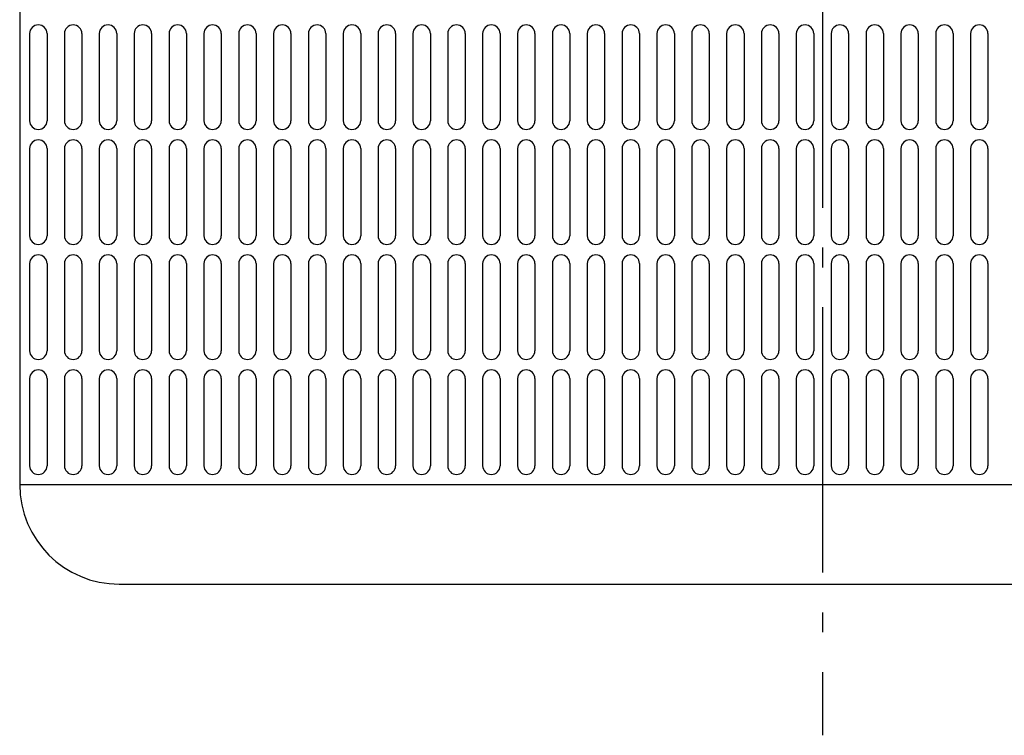
# Model space of a CAD drawing. Extents: x -299 to 1007, y -285 to 696.
# Drawn here: x -242 to 55, y -285 to -69 of the extents above; entities that cross this region are included whole.
import ezdxf

# ---------------------------------------------------------------- set-up
doc = ezdxf.new("R2010")
doc.units = 0
doc.header["$LTSCALE"] = 20
doc.linetypes.add('DASHDOT', pattern=[5.5, 4, -0.6, 0.3, -0.6])
for name, color, linetype in [('BASIS', 6, 'DASHDOT'), ('DETAIL', 5, 'CONTINUOUS'), ('OUTLINE', 3, 'CONTINUOUS')]:
    doc.layers.add(name, color=color, linetype=linetype)

msp = doc.modelspace()

# ---------------------------------------------------------------- linework, layer by layer
at = {"layer": 'BASIS', "color": 6, "linetype": 'DASHDOT'}
msp.add_line((0, 283.983), (0, -285.0662), dxfattribs=at)
at = {"layer": 'DETAIL', "color": 5, "linetype": 'CONTINUOUS'}
for p, q in [((-242, 209.5), (-242, -209.5)), ((-239.0115, -73.542), (-239.0115, -99.807)), ((-233.7585, -73.542), (-233.7585, -99.807)), ((-228.5055, -73.542), (-228.5055, -99.807)), ((-223.2525, -73.542), (-223.2525, -99.807)), ((-217.9995, -73.542), (-217.9995, -99.807)), ((-212.7465, -73.542), (-212.7465, -99.807)), ((-207.4935, -73.542), (-207.4935, -99.807)), ((-202.2405, -73.542), (-202.2405, -99.807)), ((-196.9875, -73.542), (-196.9875, -99.807)), ((-191.7345, -73.542), (-191.7345, -99.807)), ((-186.4815, -73.542), (-186.4815, -99.807)), ((-181.2285, -73.542), (-181.2285, -99.807)), ((-175.9755, -73.542), (-175.9755, -99.807)), ((-170.7225, -73.542), (-170.7225, -99.807)), ((-165.4695, -73.542), (-165.4695, -99.807)), ((-160.2165, -73.542), (-160.2165, -99.807)), ((-154.9635, -73.542), (-154.9635, -99.807)), ((-149.7105, -73.542), (-149.7105, -99.807)), ((-144.4575, -73.542), (-144.4575, -99.807)), ((-139.2045, -73.542), (-139.2045, -99.807)), ((-133.9515, -73.542), (-133.9515, -99.807)), ((-128.6985, -73.542), (-128.6985, -99.807)), ((-123.4455, -73.542), (-123.4455, -99.807)), ((-118.1925, -73.542), (-118.1925, -99.807)), ((-112.9395, -73.542), (-112.9395, -99.807)), ((-107.6865, -73.542), (-107.6865, -99.807)), ((-102.4335, -73.542), (-102.4335, -99.807)), ((-97.1805, -73.542), (-97.1805, -99.807)), ((-91.9275, -73.542), (-91.9275, -99.807)), ((-86.6745, -73.542), (-86.6745, -99.807)), ((-81.4215, -73.542), (-81.4215, -99.807)), ((-76.1685, -73.542), (-76.1685, -99.807)), ((-70.9155, -73.542), (-70.9155, -99.807)), ((-65.6625, -73.542), (-65.6625, -99.807)), ((-60.4095, -73.542), (-60.4095, -99.807)), ((-55.1565, -73.542), (-55.1565, -99.807)), ((-49.9035, -73.542), (-49.9035, -99.807)), ((-44.6505, -73.542), (-44.6505, -99.807)), ((-39.3975, -73.542), (-39.3975, -99.807)), ((-34.1445, -73.542), (-34.1445, -99.807)), ((-28.8915, -73.542), (-28.8915, -99.807)), ((-23.6385, -73.542), (-23.6385, -99.807)), ((-18.3855, -73.542), (-18.3855, -99.807)), ((-13.1325, -73.542), (-13.1325, -99.807)), ((-7.8795, -73.542), (-7.8795, -99.807)), ((-2.6265, -73.542), (-2.6265, -99.807)), ((2.6265, -73.542), (2.6265, -99.807)), ((7.8795, -73.542), (7.8795, -99.807)), ((13.1325, -73.542), (13.1325, -99.807)), ((18.3855, -73.542), (18.3855, -99.807)), ((23.6385, -73.542), (23.6385, -99.807)), ((28.8915, -73.542), (28.8915, -99.807)), ((34.1445, -73.542), (34.1445, -99.807)), ((39.3975, -73.542), (39.3975, -99.807)), ((44.6505, -73.542), (44.6505, -99.807)), ((49.9035, -73.542), (49.9035, -99.807)), ((-239.0115, -108.2118), (-239.0115, -134.4768)), ((-233.7585, -108.2118), (-233.7585, -134.4768)), ((-228.5055, -108.2118), (-228.5055, -134.4768)), ((-223.2525, -108.2118), (-223.2525, -134.4768)), ((-217.9995, -108.2118), (-217.9995, -134.4768)), ((-212.7465, -108.2118), (-212.7465, -134.4768)), ((-207.4935, -108.2118), (-207.4935, -134.4768)), ((-202.2405, -108.2118), (-202.2405, -134.4768)), ((-196.9875, -108.2118), (-196.9875, -134.4768)), ((-191.7345, -108.2118), (-191.7345, -134.4768)), ((-186.4815, -108.2118), (-186.4815, -134.4768)), ((-181.2285, -108.2118), (-181.2285, -134.4768)), ((-175.9755, -108.2118), (-175.9755, -134.4768)), ((-170.7225, -108.2118), (-170.7225, -134.4768)), ((-165.4695, -108.2118), (-165.4695, -134.4768)), ((-160.2165, -108.2118), (-160.2165, -134.4768)), ((-154.9635, -108.2118), (-154.9635, -134.4768)), ((-149.7105, -108.2118), (-149.7105, -134.4768)), ((-144.4575, -108.2118), (-144.4575, -134.4768)), ((-139.2045, -108.2118), (-139.2045, -134.4768)), ((-133.9515, -108.2118), (-133.9515, -134.4768)), ((-128.6985, -108.2118), (-128.6985, -134.4768)), ((-123.4455, -108.2118), (-123.4455, -134.4768)), ((-118.1925, -108.2118), (-118.1925, -134.4768)), ((-112.9395, -108.2118), (-112.9395, -134.4768)), ((-107.6865, -108.2118), (-107.6865, -134.4768)), ((-102.4335, -108.2118), (-102.4335, -134.4768)), ((-97.1805, -108.2118), (-97.1805, -134.4768)), ((-91.9275, -108.2118), (-91.9275, -134.4768)), ((-86.6745, -108.2118), (-86.6745, -134.4768)), ((-81.4215, -108.2118), (-81.4215, -134.4768)), ((-76.1685, -108.2118), (-76.1685, -134.4768)), ((-70.9155, -108.2118), (-70.9155, -134.4768)), ((-65.6625, -108.2118), (-65.6625, -134.4768)), ((-60.4095, -108.2118), (-60.4095, -134.4768)), ((-55.1565, -108.2118), (-55.1565, -134.4768)), ((-49.9035, -108.2118), (-49.9035, -134.4768)), ((-44.6505, -108.2118), (-44.6505, -134.4768)), ((-39.3975, -108.2118), (-39.3975, -134.4768)), ((-34.1445, -108.2118), (-34.1445, -134.4768)), ((-28.8915, -108.2118), (-28.8915, -134.4768)), ((-23.6385, -108.2118), (-23.6385, -134.4768)), ((-18.3855, -108.2118), (-18.3855, -134.4768)), ((-13.1325, -108.2118), (-13.1325, -134.4768)), ((-7.8795, -108.2118), (-7.8795, -134.4768)), ((-2.6265, -108.2118), (-2.6265, -134.4768)), ((2.6265, -108.2118), (2.6265, -134.4768)), ((7.8795, -108.2118), (7.8795, -134.4768)), ((13.1325, -108.2118), (13.1325, -134.4768)), ((18.3855, -108.2118), (18.3855, -134.4768)), ((23.6385, -108.2118), (23.6385, -134.4768)), ((28.8915, -108.2118), (28.8915, -134.4768)), ((34.1445, -108.2118), (34.1445, -134.4768)), ((39.3975, -108.2118), (39.3975, -134.4768)), ((44.6505, -108.2118), (44.6505, -134.4768)), ((49.9035, -108.2118), (49.9035, -134.4768)), ((-239.0115, -142.8816), (-239.0115, -169.1466)), ((-233.7585, -142.8816), (-233.7585, -169.1466)), ((-228.5055, -142.8816), (-228.5055, -169.1466)), ((-223.2525, -142.8816), (-223.2525, -169.1466)), ((-217.9995, -142.8816), (-217.9995, -169.1466)), ((-212.7465, -142.8816), (-212.7465, -169.1466)), ((-207.4935, -142.8816), (-207.4935, -169.1466)), ((-202.2405, -142.8816), (-202.2405, -169.1466)), ((-196.9875, -142.8816), (-196.9875, -169.1466)), ((-191.7345, -142.8816), (-191.7345, -169.1466)), ((-186.4815, -142.8816), (-186.4815, -169.1466)), ((-181.2285, -142.8816), (-181.2285, -169.1466)), ((-175.9755, -142.8816), (-175.9755, -169.1466)), ((-170.7225, -142.8816), (-170.7225, -169.1466)), ((-165.4695, -142.8816), (-165.4695, -169.1466)), ((-160.2165, -142.8816), (-160.2165, -169.1466)), ((-154.9635, -142.8816), (-154.9635, -169.1466)), ((-149.7105, -142.8816), (-149.7105, -169.1466)), ((-144.4575, -142.8816), (-144.4575, -169.1466)), ((-139.2045, -142.8816), (-139.2045, -169.1466)), ((-133.9515, -142.8816), (-133.9515, -169.1466)), ((-128.6985, -142.8816), (-128.6985, -169.1466)), ((-123.4455, -142.8816), (-123.4455, -169.1466)), ((-118.1925, -142.8816), (-118.1925, -169.1466)), ((-112.9395, -142.8816), (-112.9395, -169.1466)), ((-107.6865, -142.8816), (-107.6865, -169.1466)), ((-102.4335, -142.8816), (-102.4335, -169.1466)), ((-97.1805, -142.8816), (-97.1805, -169.1466)), ((-91.9275, -142.8816), (-91.9275, -169.1466)), ((-86.6745, -142.8816), (-86.6745, -169.1466)), ((-81.4215, -142.8816), (-81.4215, -169.1466)), ((-76.1685, -142.8816), (-76.1685, -169.1466)), ((-70.9155, -142.8816), (-70.9155, -169.1466)), ((-65.6625, -142.8816), (-65.6625, -169.1466)), ((-60.4095, -142.8816), (-60.4095, -169.1466)), ((-55.1565, -142.8816), (-55.1565, -169.1466)), ((-49.9035, -142.8816), (-49.9035, -169.1466)), ((-44.6505, -142.8816), (-44.6505, -169.1466)), ((-39.3975, -142.8816), (-39.3975, -169.1466)), ((-34.1445, -142.8816), (-34.1445, -169.1466)), ((-28.8915, -142.8816), (-28.8915, -169.1466)), ((-23.6385, -142.8816), (-23.6385, -169.1466)), ((-18.3855, -142.8816), (-18.3855, -169.1466)), ((-13.1325, -142.8816), (-13.1325, -169.1466)), ((-7.8795, -142.8816), (-7.8795, -169.1466)), ((-2.6265, -142.8816), (-2.6265, -169.1466)), ((2.6265, -142.8816), (2.6265, -169.1466)), ((7.8795, -142.8816), (7.8795, -169.1466)), ((13.1325, -142.8816), (13.1325, -169.1466)), ((18.3855, -142.8816), (18.3855, -169.1466)), ((23.6385, -142.8816), (23.6385, -169.1466)), ((28.8915, -142.8816), (28.8915, -169.1466)), ((34.1445, -142.8816), (34.1445, -169.1466)), ((39.3975, -142.8816), (39.3975, -169.1466)), ((44.6505, -142.8816), (44.6505, -169.1466)), ((49.9035, -142.8816), (49.9035, -169.1466)), ((-239.0115, -177.5514), (-239.0115, -203.8164)), ((-233.7585, -177.5514), (-233.7585, -203.8164)), ((-228.5055, -177.5514), (-228.5055, -203.8164)), ((-223.2525, -177.5514), (-223.2525, -203.8164)), ((-217.9995, -177.5514), (-217.9995, -203.8164)), ((-212.7465, -177.5514), (-212.7465, -203.8164)), ((-207.4935, -177.5514), (-207.4935, -203.8164)), ((-202.2405, -177.5514), (-202.2405, -203.8164)), ((-196.9875, -177.5514), (-196.9875, -203.8164)), ((-191.7345, -177.5514), (-191.7345, -203.8164)), ((-186.4815, -177.5514), (-186.4815, -203.8164)), ((-181.2285, -177.5514), (-181.2285, -203.8164)), ((-175.9755, -177.5514), (-175.9755, -203.8164)), ((-170.7225, -177.5514), (-170.7225, -203.8164)), ((-165.4695, -177.5514), (-165.4695, -203.8164)), ((-160.2165, -177.5514), (-160.2165, -203.8164)), ((-154.9635, -177.5514), (-154.9635, -203.8164)), ((-149.7105, -177.5514), (-149.7105, -203.8164)), ((-144.4575, -177.5514), (-144.4575, -203.8164)), ((-139.2045, -177.5514), (-139.2045, -203.8164)), ((-133.9515, -177.5514), (-133.9515, -203.8164)), ((-128.6985, -177.5514), (-128.6985, -203.8164)), ((-123.4455, -177.5514), (-123.4455, -203.8164)), ((-118.1925, -177.5514), (-118.1925, -203.8164)), ((-112.9395, -177.5514), (-112.9395, -203.8164)), ((-107.6865, -177.5514), (-107.6865, -203.8164)), ((-102.4335, -177.5514), (-102.4335, -203.8164)), ((-97.1805, -177.5514), (-97.1805, -203.8164)), ((-91.9275, -177.5514), (-91.9275, -203.8164)), ((-86.6745, -177.5514), (-86.6745, -203.8164)), ((-81.4215, -177.5514), (-81.4215, -203.8164)), ((-76.1685, -177.5514), (-76.1685, -203.8164)), ((-70.9155, -177.5514), (-70.9155, -203.8164)), ((-65.6625, -177.5514), (-65.6625, -203.8164)), ((-60.4095, -177.5514), (-60.4095, -203.8164)), ((-55.1565, -177.5514), (-55.1565, -203.8164)), ((-49.9035, -177.5514), (-49.9035, -203.8164)), ((-44.6505, -177.5514), (-44.6505, -203.8164)), ((-39.3975, -177.5514), (-39.3975, -203.8164)), ((-34.1445, -177.5514), (-34.1445, -203.8164)), ((-28.8915, -177.5514), (-28.8915, -203.8164)), ((-23.6385, -177.5514), (-23.6385, -203.8164)), ((-18.3855, -177.5514), (-18.3855, -203.8164)), ((-13.1325, -177.5514), (-13.1325, -203.8164)), ((-7.8795, -177.5514), (-7.8795, -203.8164)), ((-2.6265, -177.5514), (-2.6265, -203.8164)), ((2.6265, -177.5514), (2.6265, -203.8164)), ((7.8795, -177.5514), (7.8795, -203.8164)), ((13.1325, -177.5514), (13.1325, -203.8164)), ((18.3855, -177.5514), (18.3855, -203.8164)), ((23.6385, -177.5514), (23.6385, -203.8164)), ((28.8915, -177.5514), (28.8915, -203.8164)), ((34.1445, -177.5514), (34.1445, -203.8164)), ((39.3975, -177.5514), (39.3975, -203.8164)), ((44.6505, -177.5514), (44.6505, -203.8164)), ((49.9035, -177.5514), (49.9035, -203.8164)), ((-242, -209.5), (242, -209.5)), ((-212, -239.5), (212, -239.5))]:
    msp.add_line(p, q, dxfattribs=at)
for centre, radius, start, end in [((-236.385, -73.542), 2.6265, 0, 180), ((-225.879, -73.542), 2.6265, 0, 180), ((-215.373, -73.542), 2.6265, 0, 180), ((-204.867, -73.542), 2.6265, 0, 180), ((-194.361, -73.542), 2.6265, 0, 180), ((-183.855, -73.542), 2.6265, 0, 180), ((-173.349, -73.542), 2.6265, 0, 180), ((-162.843, -73.542), 2.6265, 0, 180), ((-152.337, -73.542), 2.6265, 0, 180), ((-141.831, -73.542), 2.6265, 0, 180), ((-131.325, -73.542), 2.6265, 0, 180), ((-120.819, -73.542), 2.6265, 0, 180), ((-110.313, -73.542), 2.6265, 0, 180), ((-99.807, -73.542), 2.6265, 0, 180), ((-89.301, -73.542), 2.6265, 0, 180), ((-78.795, -73.542), 2.6265, 0, 180), ((-68.289, -73.542), 2.6265, 0, 180), ((-57.783, -73.542), 2.6265, 0, 180), ((-47.277, -73.542), 2.6265, 0, 180), ((-36.771, -73.542), 2.6265, 0, 180), ((-26.265, -73.542), 2.6265, 0, 180), ((-15.759, -73.542), 2.6265, 0, 180), ((-5.253, -73.542), 2.6265, 0, 180), ((5.253, -73.542), 2.6265, 0, 180), ((15.759, -73.542), 2.6265, 0, 180), ((26.265, -73.542), 2.6265, 0, 180), ((36.771, -73.542), 2.6265, 0, 180), ((47.277, -73.542), 2.6265, 0, 180), ((-236.385, -99.807), 2.6265, 180, 0), ((-225.879, -99.807), 2.6265, 180, 0), ((-215.373, -99.807), 2.6265, 180, 0), ((-204.867, -99.807), 2.6265, 180, 0), ((-194.361, -99.807), 2.6265, 180, 0), ((-183.855, -99.807), 2.6265, 180, 0), ((-173.349, -99.807), 2.6265, 180, 0), ((-162.843, -99.807), 2.6265, 180, 0), ((-152.337, -99.807), 2.6265, 180, 0), ((-141.831, -99.807), 2.6265, 180, 0), ((-131.325, -99.807), 2.6265, 180, 0), ((-120.819, -99.807), 2.6265, 180, 0), ((-110.313, -99.807), 2.6265, 180, 0), ((-99.807, -99.807), 2.6265, 180, 0), ((-89.301, -99.807), 2.6265, 180, 0), ((-78.795, -99.807), 2.6265, 180, 0), ((-68.289, -99.807), 2.6265, 180, 0), ((-57.783, -99.807), 2.6265, 180, 0), ((-47.277, -99.807), 2.6265, 180, 0), ((-36.771, -99.807), 2.6265, 180, 0), ((-26.265, -99.807), 2.6265, 180, 0), ((-15.759, -99.807), 2.6265, 180, 0), ((-5.253, -99.807), 2.6265, 180, 0), ((5.253, -99.807), 2.6265, 180, 0), ((15.759, -99.807), 2.6265, 180, 0), ((26.265, -99.807), 2.6265, 180, 0), ((36.771, -99.807), 2.6265, 180, 0), ((47.277, -99.807), 2.6265, 180, 0), ((-236.385, -108.2118), 2.6265, 0, 180), ((-225.879, -108.2118), 2.6265, 0, 180), ((-215.373, -108.2118), 2.6265, 0, 180), ((-204.867, -108.2118), 2.6265, 0, 180), ((-194.361, -108.2118), 2.6265, 0, 180), ((-183.855, -108.2118), 2.6265, 0, 180), ((-173.349, -108.2118), 2.6265, 0, 180), ((-162.843, -108.2118), 2.6265, 0, 180), ((-152.337, -108.2118), 2.6265, 0, 180), ((-141.831, -108.2118), 2.6265, 0, 180), ((-131.325, -108.2118), 2.6265, 0, 180), ((-120.819, -108.2118), 2.6265, 0, 180), ((-110.313, -108.2118), 2.6265, 0, 180), ((-99.807, -108.2118), 2.6265, 0, 180), ((-89.301, -108.2118), 2.6265, 0, 180), ((-78.795, -108.2118), 2.6265, 0, 180), ((-68.289, -108.2118), 2.6265, 0, 180), ((-57.783, -108.2118), 2.6265, 0, 180), ((-47.277, -108.2118), 2.6265, 0, 180), ((-36.771, -108.2118), 2.6265, 0, 180), ((-26.265, -108.2118), 2.6265, 0, 180), ((-15.759, -108.2118), 2.6265, 0, 180), ((-5.253, -108.2118), 2.6265, 0, 180), ((5.253, -108.2118), 2.6265, 0, 180), ((15.759, -108.2118), 2.6265, 0, 180), ((26.265, -108.2118), 2.6265, 0, 180), ((36.771, -108.2118), 2.6265, 0, 180), ((47.277, -108.2118), 2.6265, 0, 180), ((-236.385, -134.4768), 2.6265, 180, 0), ((-225.879, -134.4768), 2.6265, 180, 0), ((-215.373, -134.4768), 2.6265, 180, 0), ((-204.867, -134.4768), 2.6265, 180, 0), ((-194.361, -134.4768), 2.6265, 180, 0), ((-183.855, -134.4768), 2.6265, 180, 0), ((-173.349, -134.4768), 2.6265, 180, 0), ((-162.843, -134.4768), 2.6265, 180, 0), ((-152.337, -134.4768), 2.6265, 180, 0), ((-141.831, -134.4768), 2.6265, 180, 0), ((-131.325, -134.4768), 2.6265, 180, 0), ((-120.819, -134.4768), 2.6265, 180, 0), ((-110.313, -134.4768), 2.6265, 180, 0), ((-99.807, -134.4768), 2.6265, 180, 0), ((-89.301, -134.4768), 2.6265, 180, 0), ((-78.795, -134.4768), 2.6265, 180, 0), ((-68.289, -134.4768), 2.6265, 180, 0), ((-57.783, -134.4768), 2.6265, 180, 0), ((-47.277, -134.4768), 2.6265, 180, 0), ((-36.771, -134.4768), 2.6265, 180, 0), ((-26.265, -134.4768), 2.6265, 180, 0), ((-15.759, -134.4768), 2.6265, 180, 0), ((-5.253, -134.4768), 2.6265, 180, 0), ((5.253, -134.4768), 2.6265, 180, 0), ((15.759, -134.4768), 2.6265, 180, 0), ((26.265, -134.4768), 2.6265, 180, 0), ((36.771, -134.4768), 2.6265, 180, 0), ((47.277, -134.4768), 2.6265, 180, 0), ((-236.385, -142.8816), 2.6265, 0, 180), ((-225.879, -142.8816), 2.6265, 0, 180), ((-215.373, -142.8816), 2.6265, 0, 180), ((-204.867, -142.8816), 2.6265, 0, 180), ((-194.361, -142.8816), 2.6265, 0, 180), ((-183.855, -142.8816), 2.6265, 0, 180), ((-173.349, -142.8816), 2.6265, 0, 180), ((-162.843, -142.8816), 2.6265, 0, 180), ((-152.337, -142.8816), 2.6265, 0, 180), ((-141.831, -142.8816), 2.6265, 0, 180), ((-131.325, -142.8816), 2.6265, 0, 180), ((-120.819, -142.8816), 2.6265, 0, 180), ((-110.313, -142.8816), 2.6265, 0, 180), ((-99.807, -142.8816), 2.6265, 0, 180), ((-89.301, -142.8816), 2.6265, 0, 180), ((-78.795, -142.8816), 2.6265, 0, 180), ((-68.289, -142.8816), 2.6265, 0, 180), ((-57.783, -142.8816), 2.6265, 0, 180), ((-47.277, -142.8816), 2.6265, 0, 180), ((-36.771, -142.8816), 2.6265, 0, 180), ((-26.265, -142.8816), 2.6265, 0, 180), ((-15.759, -142.8816), 2.6265, 0, 180), ((-5.253, -142.8816), 2.6265, 0, 180), ((5.253, -142.8816), 2.6265, 0, 180), ((15.759, -142.8816), 2.6265, 0, 180), ((26.265, -142.8816), 2.6265, 0, 180), ((36.771, -142.8816), 2.6265, 0, 180), ((47.277, -142.8816), 2.6265, 0, 180), ((-236.385, -169.1466), 2.6265, 180, 0), ((-225.879, -169.1466), 2.6265, 180, 0), ((-215.373, -169.1466), 2.6265, 180, 0), ((-204.867, -169.1466), 2.6265, 180, 0), ((-194.361, -169.1466), 2.6265, 180, 0), ((-183.855, -169.1466), 2.6265, 180, 0), ((-173.349, -169.1466), 2.6265, 180, 0), ((-162.843, -169.1466), 2.6265, 180, 0), ((-152.337, -169.1466), 2.6265, 180, 0), ((-141.831, -169.1466), 2.6265, 180, 0), ((-131.325, -169.1466), 2.6265, 180, 0), ((-120.819, -169.1466), 2.6265, 180, 0), ((-110.313, -169.1466), 2.6265, 180, 0), ((-99.807, -169.1466), 2.6265, 180, 0), ((-89.301, -169.1466), 2.6265, 180, 0), ((-78.795, -169.1466), 2.6265, 180, 0), ((-68.289, -169.1466), 2.6265, 180, 0), ((-57.783, -169.1466), 2.6265, 180, 0), ((-47.277, -169.1466), 2.6265, 180, 0), ((-36.771, -169.1466), 2.6265, 180, 0), ((-26.265, -169.1466), 2.6265, 180, 0), ((-15.759, -169.1466), 2.6265, 180, 0), ((-5.253, -169.1466), 2.6265, 180, 0), ((5.253, -169.1466), 2.6265, 180, 0), ((15.759, -169.1466), 2.6265, 180, 0), ((26.265, -169.1466), 2.6265, 180, 0), ((36.771, -169.1466), 2.6265, 180, 0), ((47.277, -169.1466), 2.6265, 180, 0), ((-236.385, -177.5514), 2.6265, 0, 180), ((-225.879, -177.5514), 2.6265, 0, 180), ((-215.373, -177.5514), 2.6265, 0, 180), ((-204.867, -177.5514), 2.6265, 0, 180), ((-194.361, -177.5514), 2.6265, 0, 180), ((-183.855, -177.5514), 2.6265, 0, 180), ((-173.349, -177.5514), 2.6265, 0, 180), ((-162.843, -177.5514), 2.6265, 0, 180), ((-152.337, -177.5514), 2.6265, 0, 180), ((-141.831, -177.5514), 2.6265, 0, 180), ((-131.325, -177.5514), 2.6265, 0, 180), ((-120.819, -177.5514), 2.6265, 0, 180), ((-110.313, -177.5514), 2.6265, 0, 180), ((-99.807, -177.5514), 2.6265, 0, 180), ((-89.301, -177.5514), 2.6265, 0, 180), ((-78.795, -177.5514), 2.6265, 0, 180), ((-68.289, -177.5514), 2.6265, 0, 180), ((-57.783, -177.5514), 2.6265, 0, 180), ((-47.277, -177.5514), 2.6265, 0, 180), ((-36.771, -177.5514), 2.6265, 0, 180), ((-26.265, -177.5514), 2.6265, 0, 180), ((-15.759, -177.5514), 2.6265, 0, 180), ((-5.253, -177.5514), 2.6265, 0, 180), ((5.253, -177.5514), 2.6265, 0, 180), ((15.759, -177.5514), 2.6265, 0, 180), ((26.265, -177.5514), 2.6265, 0, 180), ((36.771, -177.5514), 2.6265, 0, 180), ((47.277, -177.5514), 2.6265, 0, 180), ((-236.385, -203.8164), 2.6265, 180, 0), ((-225.879, -203.8164), 2.6265, 180, 0), ((-215.373, -203.8164), 2.6265, 180, 0), ((-204.867, -203.8164), 2.6265, 180, 0), ((-194.361, -203.8164), 2.6265, 180, 0), ((-183.855, -203.8164), 2.6265, 180, 0), ((-173.349, -203.8164), 2.6265, 180, 0), ((-162.843, -203.8164), 2.6265, 180, 0), ((-152.337, -203.8164), 2.6265, 180, 0), ((-141.831, -203.8164), 2.6265, 180, 0), ((-131.325, -203.8164), 2.6265, 180, 0), ((-120.819, -203.8164), 2.6265, 180, 0), ((-110.313, -203.8164), 2.6265, 180, 0), ((-99.807, -203.8164), 2.6265, 180, 0), ((-89.301, -203.8164), 2.6265, 180, 0), ((-78.795, -203.8164), 2.6265, 180, 0), ((-68.289, -203.8164), 2.6265, 180, 0), ((-57.783, -203.8164), 2.6265, 180, 0), ((-47.277, -203.8164), 2.6265, 180, 0), ((-36.771, -203.8164), 2.6265, 180, 0), ((-26.265, -203.8164), 2.6265, 180, 0), ((-15.759, -203.8164), 2.6265, 180, 0), ((-5.253, -203.8164), 2.6265, 180, 0), ((5.253, -203.8164), 2.6265, 180, 0), ((15.759, -203.8164), 2.6265, 180, 0), ((26.265, -203.8164), 2.6265, 180, 0), ((36.771, -203.8164), 2.6265, 180, 0), ((47.277, -203.8164), 2.6265, 180, 0), ((-212, -209.5), 30, 180, 270)]:
    msp.add_arc(centre, radius, start, end, dxfattribs=at)
at = {"layer": 'OUTLINE', "color": 3, "linetype": 'CONTINUOUS'}
for p, q in [((-242, 209.5), (-242, -209.5)), ((-212, -239.5), (212, -239.5))]:
    msp.add_line(p, q, dxfattribs=at)
msp.add_arc((-212, -209.5), 30, 180, 270, dxfattribs=at)

doc.saveas('drawing.dxf')
